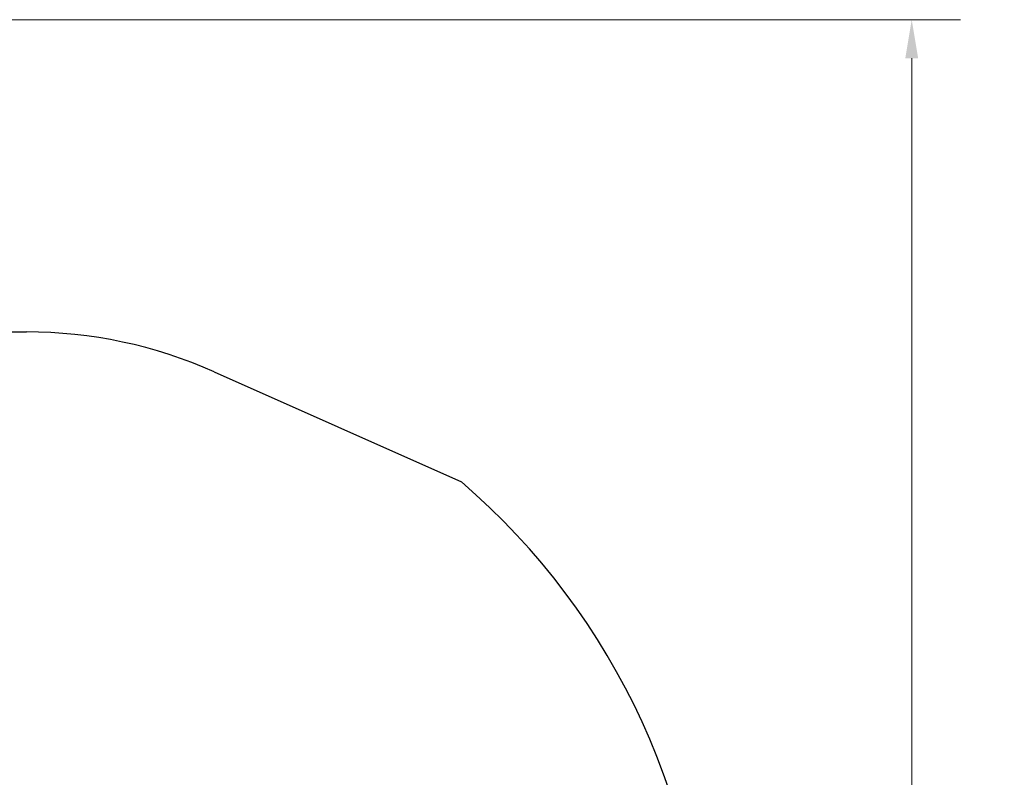
# Model space of a CAD drawing. Units: millimetres. Extents: x 1269 to 10427, y 1500 to 10201.
# Drawn here: x 7228 to 10427, y 7740 to 10201 of the extents above; entities that cross this region are included whole.
import ezdxf

# ---------------------------------------------------------------- set-up
doc = ezdxf.new("R2010")
doc.units = ezdxf.units.MM
doc.header["$LTSCALE"] = 50
doc.layers.add('Widoczne (ISO)', color=7, linetype='Continuous', lineweight=25)
doc.layers.add('Wymiar (ISO)', color=7, linetype='Continuous', lineweight=18, true_color=0xffffff)
doc.styles.add('Tekst etykiety (ISO)', font='tahoma.ttf')
doc.dimstyles.new('Domyślne (ISO)', dxfattribs={"dimscale": 50, "dimtxt": 3.5, "dimasz": 2.5, "dimexe": 3.175, "dimexo": 0, "dimgap": 0.762, "dimtad": 1, "dimtoh": 1, "dimdec": 0, "dimrnd": 1e-08, "dimzin": 0, "dimtxsty": 'Tekst etykiety (ISO)', "dimcen": 0.09, "dimdle": 10, "dimclrd": 256, "dimclre": 256, "dimclrt": 256, "dimadec": 0, "dimazin": 0, "dimtfac": 0.714286, "dimtdec": 0, "dimtmove": 0, "dimatfit": 3, "dimfxl": 1, "dimtolj": 1, "dimtzin": 0, "dimlwd": -1, "dimlwe": -1, "dimarcsym": 0})

# ---------------------------------------------------------------- blocks, each defined once
blk = doc.blocks.new('*D7')
at = {"layer": 'Defpoints', "color": 0}
for p in [(4826, 10201.3), (10126, 10201.3), (5091, 2205.4)]:
    blk.add_point(p, dxfattribs=at)
at = {"layer": 'Wymiar (ISO)'}
for p, q in [((4826, 10201.3), (10284.8, 10201.3)), ((10126, 2330.4), (10126, 10076.3)), ((5091, 2205.4), (10284.8, 2205.4))]:
    blk.add_line(p, q, dxfattribs=at)
for points in [[(10105.2, 10076.3), (10146.9, 10076.3), (10126, 10201.3)], [(10105.2, 2330.4), (10146.9, 2330.4), (10126, 2205.4)]]:
    blk.add_solid(points, dxfattribs=at)
at = {"layer": 'Wymiar (ISO)', "insert": (9904.9, 6203.4), "char_height": 175, "attachment_point": 2, "rotation": 90, "style": 'Tekst etykiety (ISO)'}
blk.add_mtext('\\A1; 8000', dxfattribs=at)

msp = doc.modelspace()

# ---------------------------------------------------------------- linework, layer by layer
at = {"layer": 'Widoczne (ISO)'}
for p, q in [((6583.5, 9187.2), (7250.1, 9187.2)), ((7860.2, 9057.5), (8663.5, 8699.7))]:
    msp.add_line(p, q, dxfattribs=at)
for centre, radius, start, end in [((7250, 7687.2), 1500, 65.9968, 89.9968), ((7173.7, 6967.2), 2285, 310.6857, 49.308)]:
    msp.add_arc(centre, radius, start, end, dxfattribs=at)

# ---------------------------------------------------------------- dimensions: what is measured, and where the dimension line sits
at = {"layer": 'Wymiar (ISO)'}
dim = msp.add_linear_dim(base=(10126, 10201.3), p1=(5091, 2205.4), p2=(4826, 10201.3), angle=90, text=' 8000', dimstyle='Domyślne (ISO)', override={"dimtoh": 0, "dimdec": 0, "dimtp": 0, "dimtm": 0, "dimtdec": 0, "dimtofl": 0, "dimatfit": 1}, dxfattribs=at)
dim.commit()
dim.dimension.update_dxf_attribs({"geometry": '*D7', "text_midpoint": (10126, 6203.4), "dimtype": 160})

doc.saveas('drawing.dxf')
